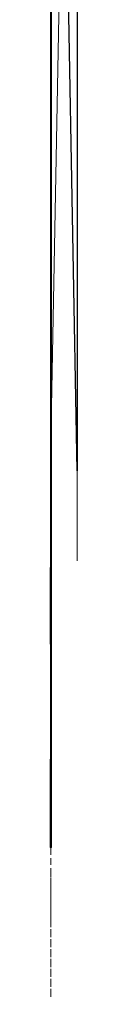
# Model space of a CAD drawing. Units: millimetres. Extents: x 1488 to 2307, y 181 to 3236.
# Drawn here: x 1488 to 1495, y 181 to 417 of the extents above; entities that cross this region are included whole.
import ezdxf

# ---------------------------------------------------------------- set-up
doc = ezdxf.new("R2010")
doc.units = ezdxf.units.MM
doc.linetypes.add('CENTER', pattern=[50.8, 31.75, -6.35, 6.35, -6.35])
doc.linetypes.add('HIDDEN', pattern=[9.525, 6.35, -3.175])
for name, color, linetype, lineweight in [('adhésifs-apprêts-scellants', 5, 'Continuous', 20), ('Cont-04', 1, 'Continuous', 13), ('Hatch', 9, 'Continuous', 9), ('isolant', 2, 'Continuous', 15), ('Membrane', 7, 'Continuous', 40), ('panneau de support-protection', 4, 'CENTER', 18), ('Structural', 5, 'Continuous', 25), ('tôle', 3, 'Continuous', 18), ('Vegetation', 1, 'Continuous', 9), ('végétation', 1, 'CENTER', 9)]:
    doc.layers.add(name, color=color, linetype=linetype, lineweight=lineweight)

msp = doc.modelspace()

# ---------------------------------------------------------------- hatches: boundary and pattern name
at = {"layer": 'Hatch', "extrusion": (-1, -1.83697e-16, 1.83697e-16)}
h = msp.add_hatch(dxfattribs=at)
h.set_pattern_fill('STEEL', color=256, scale=2.54, style=0)
h.set_pattern_definition([(45, (-7003.951, 287.529), (-5.702463, 5.702463), []), (45, (-7003.951, 291.561), (-5.702463, 5.702463), [])])
h.paths.add_polyline_path([(-526.74, 492.47), (-529.91, 492.47), (-529.91, 336.89), (-377.51, 336.89), (-377.51, 340.07), (-526.74, 340.07)])

# ---------------------------------------------------------------- linework, layer by layer
at = {"layer": 'adhésifs-apprêts-scellants', "color": 3, "linetype": 'HIDDEN', "ltscale": 25, "extrusion": (-1, -1.83697e-16, 1.83697e-16)}
msp.add_line((1494.68, 649.8, 215.94), (1494.68, 309.52, 215.94), dxfattribs=at)
at = {"layer": 'Cont-04', "color": 1, "linetype": 'HIDDEN', "ltscale": 0.25, "extrusion": (-1, 1.83697e-16, 6.12323e-17), "elevation": -1488.36}
msp.add_lwpolyline([(-649.8, 241.76), (-201.34, 241.76)], dxfattribs=at)
at = {"layer": 'Cont-04', "color": 1, "linetype": 'HIDDEN', "ltscale": 0.25, "extrusion": (-1, 1.83697e-16, 6.12323e-17)}
msp.add_arc((-200.7, 224.02, -1488.36), 17.75, 224.6115, 92.0742, dxfattribs=at)
at = {"layer": 'Hatch', "extrusion": (-1, 1.83697e-16, 6.12323e-17)}
for p, q in [((1488.36, 416.52, 329.4), (1488.36, 413.79, 321.39)), ((1488.36, 413.79, 321.39), (1488.36, 409.08, 321.39)), ((1488.36, 413.06, 329.4), (1488.36, 408.35, 329.4)), ((1488.36, 406.35, 329.4), (1488.36, 409.08, 321.39)), ((1488.36, 404.54, 250.27), (1488.36, 404.54, 295.33)), ((1488.36, 401.64, 329.4), (1488.36, 398.91, 321.39)), ((1488.36, 398.91, 321.39), (1488.36, 394.21, 321.39)), ((1488.36, 398.19, 329.4), (1488.36, 393.48, 329.4)), ((1488.36, 391.48, 329.4), (1488.36, 394.21, 321.39)), ((1488.36, 386.77, 329.4), (1488.36, 384.04, 321.39)), ((1488.36, 385.69, 310.18), (1488.36, 385.69, 265.62)), ((1488.36, 384.04, 321.39), (1488.36, 379.33, 321.39)), ((1488.36, 383.31, 329.4), (1488.36, 378.61, 329.4)), ((1488.36, 376.6, 329.4), (1488.36, 379.33, 321.39)), ((1488.36, 371.9, 329.4), (1488.36, 369.17, 321.39)), ((1488.36, 369.17, 321.39), (1488.36, 364.46, 321.39)), ((1488.36, 368.44, 329.4), (1488.36, 363.73, 329.4)), ((1488.36, 365.84, 250.27), (1488.36, 365.84, 295.33)), ((1488.36, 361.73, 329.4), (1488.36, 364.46, 321.39)), ((1488.36, 357.02, 329.4), (1488.36, 354.29, 321.39)), ((1488.36, 354.29, 321.39), (1488.36, 349.59, 321.39)), ((1488.36, 353.57, 329.4), (1488.36, 348.86, 329.4)), ((1488.36, 346.86, 329.4), (1488.36, 349.59, 321.39)), ((1488.36, 346.99, 310.18), (1488.36, 346.99, 265.62)), ((1488.36, 342.15, 329.4), (1488.36, 339.42, 321.39)), ((1488.36, 339.42, 321.39), (1488.36, 334.71, 321.39)), ((1488.36, 338.69, 329.4), (1488.36, 333.99, 329.4)), ((1488.36, 331.98, 329.4), (1488.36, 334.71, 321.39)), ((1488.36, 327.28, 329.4), (1488.36, 324.55, 321.39)), ((1488.36, 327.15, 250.27), (1488.36, 327.15, 295.33)), ((1488.36, 324.55, 321.39), (1488.36, 319.84, 321.39)), ((1488.36, 323.82, 329.4), (1488.36, 322.8, 329.4)), ((1488.36, 317.11, 329.4), (1488.36, 319.84, 321.39))]:
    msp.add_line(p, q, dxfattribs=at)
at = {"layer": 'Hatch', "extrusion": (-1, -1.83697e-16, 1.83697e-16)}
for p, q in [((1494.68, 417.45, 368.28), (1494.68, 399.13, 368.28)), ((1494.68, 417.45, 372.86), (1494.68, 399.13, 372.86)), ((1494.68, 417.45, 377.44), (1494.68, 399.13, 377.44)), ((1494.68, 417.45, 382.02), (1494.68, 399.13, 382.02)), ((1494.68, 417.45, 404.93), (1494.68, 399.13, 404.93)), ((1494.68, 417.45, 409.51), (1494.68, 399.13, 409.51)), ((1494.68, 417.45, 414.09), (1494.68, 399.13, 414.09)), ((1494.68, 417.45, 418.67), (1494.68, 399.13, 418.67)), ((1494.68, 415.16, 384.31), (1494.68, 415.16, 402.64)), ((1494.68, 415.16, 349.95), (1494.68, 415.16, 365.99)), ((1494.68, 415.16, 420.96), (1494.68, 415.16, 422.95)), ((1494.68, 410.58, 384.31), (1494.68, 410.58, 402.64)), ((1494.68, 410.58, 347.66), (1494.68, 410.58, 365.99)), ((1494.68, 410.58, 420.96), (1494.68, 410.58, 422.95)), ((1494.68, 406, 384.31), (1494.68, 406, 402.64)), ((1494.68, 406, 347.66), (1494.68, 406, 365.99)), ((1494.68, 406, 420.96), (1494.68, 406, 422.95)), ((1494.68, 401.42, 384.31), (1494.68, 401.42, 402.64)), ((1494.68, 401.42, 347.66), (1494.68, 401.42, 365.99)), ((1494.68, 401.42, 420.96), (1494.68, 401.42, 422.95)), ((1494.68, 399.13, 395.77), (1494.68, 380.8, 395.77)), ((1494.68, 399.13, 359.12), (1494.68, 380.8, 359.12)), ((1494.68, 399.13, 363.7), (1494.68, 380.8, 363.7)), ((1494.68, 399.13, 349.95), (1494.68, 380.8, 349.95)), ((1494.68, 399.13, 354.53), (1494.68, 380.8, 354.53)), ((1494.68, 399.13, 386.6), (1494.68, 380.8, 386.6)), ((1494.68, 399.13, 391.19), (1494.68, 380.8, 391.19)), ((1494.68, 399.13, 400.35), (1494.68, 380.8, 400.35)), ((1494.68, 396.84, 365.99), (1494.68, 396.84, 384.31)), ((1494.68, 396.84, 402.64), (1494.68, 396.84, 420.96)), ((1494.68, 392.26, 365.99), (1494.68, 392.26, 384.31)), ((1494.68, 392.26, 402.64), (1494.68, 392.26, 420.96)), ((1494.68, 387.68, 365.99), (1494.68, 387.68, 384.31)), ((1494.68, 387.68, 402.64), (1494.68, 387.68, 420.96)), ((1494.68, 383.09, 365.99), (1494.68, 383.09, 384.31)), ((1494.68, 383.09, 402.64), (1494.68, 383.09, 420.96)), ((1494.68, 380.8, 368.28), (1494.68, 362.48, 368.28)), ((1494.68, 380.8, 372.86), (1494.68, 362.48, 372.86)), ((1494.68, 380.8, 377.44), (1494.68, 362.48, 377.44)), ((1494.68, 380.8, 382.02), (1494.68, 362.48, 382.02)), ((1494.68, 380.8, 418.67), (1494.68, 362.48, 418.67)), ((1494.68, 380.8, 404.93), (1494.68, 362.48, 404.93)), ((1494.68, 380.8, 409.51), (1494.68, 362.48, 409.51)), ((1494.68, 380.8, 414.09), (1494.68, 362.48, 414.09)), ((1494.68, 378.51, 384.31), (1494.68, 378.51, 402.64)), ((1494.68, 378.51, 347.66), (1494.68, 378.51, 365.99)), ((1494.68, 378.51, 420.96), (1494.68, 378.51, 422.95)), ((1494.68, 373.93, 384.31), (1494.68, 373.93, 402.64)), ((1494.68, 373.93, 347.66), (1494.68, 373.93, 365.99)), ((1494.68, 373.93, 420.96), (1494.68, 373.93, 422.95)), ((1494.68, 369.35, 384.31), (1494.68, 369.35, 402.64)), ((1494.68, 369.35, 347.66), (1494.68, 369.35, 365.99)), ((1494.68, 369.35, 420.96), (1494.68, 369.35, 422.95)), ((1494.68, 369.28, 345.37), (1494.68, 362.48, 345.37)), ((1494.68, 364.77, 384.31), (1494.68, 364.77, 402.64)), ((1494.68, 364.77, 347.66), (1494.68, 364.77, 365.99)), ((1494.68, 364.77, 420.96), (1494.68, 364.77, 422.95)), ((1494.68, 362.48, 395.77), (1494.68, 344.15, 395.77)), ((1494.68, 362.48, 359.12), (1494.68, 344.15, 359.12)), ((1494.68, 362.48, 363.7), (1494.68, 344.15, 363.7)), ((1494.68, 362.48, 349.95), (1494.68, 344.15, 349.95)), ((1494.68, 362.48, 354.53), (1494.68, 344.15, 354.53)), ((1494.68, 362.48, 386.6), (1494.68, 344.15, 386.6)), ((1494.68, 362.48, 391.19), (1494.68, 344.15, 391.19)), ((1494.68, 362.48, 400.35), (1494.68, 344.15, 400.35)), ((1494.68, 360.19, 365.99), (1494.68, 360.19, 384.31)), ((1494.68, 360.19, 402.64), (1494.68, 360.19, 420.96)), ((1494.68, 360.19, 342.69), (1494.68, 360.19, 347.66)), ((1494.68, 355.61, 365.99), (1494.68, 355.61, 384.31)), ((1494.68, 355.61, 402.64), (1494.68, 355.61, 420.96)), ((1494.68, 355.61, 342.69), (1494.68, 355.61, 347.66)), ((1494.68, 351.02, 365.99), (1494.68, 351.02, 384.31)), ((1494.68, 351.02, 402.64), (1494.68, 351.02, 420.96)), ((1494.68, 351.02, 342.69), (1494.68, 351.02, 347.66)), ((1494.68, 346.44, 365.99), (1494.68, 346.44, 384.31)), ((1494.68, 346.44, 402.64), (1494.68, 346.44, 420.96)), ((1494.68, 346.44, 342.69), (1494.68, 346.44, 347.66)), ((1494.68, 344.15, 418.67), (1494.68, 325.83, 418.67)), ((1494.68, 344.15, 404.93), (1494.68, 325.83, 404.93)), ((1494.68, 344.15, 409.51), (1494.68, 325.83, 409.51)), ((1494.68, 344.15, 414.09), (1494.68, 325.83, 414.09)), ((1494.68, 344.15, 368.28), (1494.68, 325.83, 368.28)), ((1494.68, 344.15, 372.86), (1494.68, 325.83, 372.86)), ((1494.68, 344.15, 377.44), (1494.68, 325.83, 377.44)), ((1494.68, 344.15, 382.02), (1494.68, 325.83, 382.02)), ((1494.68, 344.15, 345.37), (1494.68, 325.83, 345.37)), ((1494.68, 341.86, 384.31), (1494.68, 341.86, 402.64)), ((1494.68, 341.86, 347.66), (1494.68, 341.86, 365.99)), ((1494.68, 341.86, 420.96), (1494.68, 341.86, 422.95)), ((1494.68, 337.28, 384.31), (1494.68, 337.28, 402.64)), ((1494.68, 337.28, 347.66), (1494.68, 337.28, 365.99)), ((1494.68, 337.28, 420.96), (1494.68, 337.28, 422.95)), ((1494.68, 332.7, 384.31), (1494.68, 332.7, 402.64)), ((1494.68, 332.7, 347.66), (1494.68, 332.7, 365.99)), ((1494.68, 332.7, 420.96), (1494.68, 332.7, 422.95)), ((1494.68, 328.12, 384.31), (1494.68, 328.12, 402.64)), ((1494.68, 328.12, 347.66), (1494.68, 328.12, 365.99)), ((1494.68, 328.12, 420.96), (1494.68, 328.12, 422.95)), ((1494.68, 325.83, 395.77), (1494.68, 315.74, 395.77)), ((1494.68, 325.83, 359.12), (1494.68, 315.74, 359.12)), ((1494.68, 325.83, 349.95), (1494.68, 315.74, 349.95)), ((1494.68, 325.83, 354.53), (1494.68, 315.74, 354.53)), ((1494.68, 325.83, 363.7), (1494.68, 315.74, 363.7)), ((1494.68, 325.83, 386.6), (1494.68, 315.74, 386.6)), ((1494.68, 325.83, 391.19), (1494.68, 315.74, 391.19)), ((1494.68, 325.83, 400.35), (1494.68, 315.74, 400.35)), ((1494.68, 323.54, 365.99), (1494.68, 323.54, 384.31)), ((1494.68, 323.54, 402.64), (1494.68, 323.54, 420.96)), ((1494.68, 323.54, 342.69), (1494.68, 323.54, 347.66)), ((1494.68, 318.95, 365.99), (1494.68, 318.95, 384.31)), ((1494.68, 318.95, 402.64), (1494.68, 318.95, 420.96)), ((1494.68, 318.95, 342.69), (1494.68, 318.95, 347.66))]:
    msp.add_line(p, q, dxfattribs=at)
at = {"layer": 'isolant', "color": 2, "extrusion": (-1, 1.83697e-16, 6.12323e-17), "elevation": -1488.36}
msp.add_lwpolyline([(-649.8, 310.94), (-316.09, 310.94), (-316.09, 250.26), (-649.8, 250.26)], dxfattribs=at)
at = {"layer": 'Membrane', "extrusion": (-1, 1.83697e-16, 6.12323e-17), "elevation": -1488.36}
for points in [[(-649.95, 222.9), (-286.09, 222.9)], [(-649.8, 232.33), (-240.14, 232.33)]]:
    msp.add_lwpolyline(points, dxfattribs=at)
at = {"layer": 'Membrane', "extrusion": (-1, 1.83697e-16, 6.12323e-17)}
for centre, radius, start, end in [((-285.45, 205.16, -1488.36), 17.75, 224.6115, 92.0742), ((-240.47, 210.81, -1488.36), 21.52, 221.6217, 89.1222)]:
    msp.add_arc(centre, radius, start, end, dxfattribs=at)
at = {"layer": 'panneau de support-protection', "color": 4, "linetype": 'ByBlock', "extrusion": (-1, 1.83697e-16, 6.12323e-17)}
msp.add_line((1494.68, 649.8, 331.32), (1488.36, 316.09, 331.32), dxfattribs=at)
at = {"layer": 'panneau de support-protection', "color": 4, "linetype": 'ByBlock', "extrusion": (-1, -1.83697e-16, 1.83697e-16)}
for p, q in [((1494.68, 422.39, 343.27), (1494.68, 377.51, 343.24)), ((1494.68, 366.39, 338.56), (1494.68, 315.74, 338.56))]:
    msp.add_line(p, q, dxfattribs=at)
at = {"layer": 'panneau de support-protection', "color": 4, "linetype": 'ByBlock', "extrusion": (-1, 1.83697e-16, 6.12323e-17), "elevation": -1488.36}
for points in [[(-316.09, 319.61), (-649.8, 319.61)], [(-316.09, 331.32), (-316.09, 319.61)]]:
    msp.add_lwpolyline(points, dxfattribs=at)
at = {"layer": 'panneau de support-protection', "color": 4, "linetype": 'ByBlock', "extrusion": (-1, -1.83697e-16, 1.83697e-16), "elevation": -1494.68}
msp.add_lwpolyline([(-377.51, 343.24), (-374.23, 342.31), (-369.66, 339.49), (-366.39, 338.56)], dxfattribs=at)
at = {"layer": 'Structural', "linetype": 'Continuous', "extrusion": (-1, -1.83697e-16, 1.83697e-16)}
for p, q in [((1494.68, 309.32, 213.58), (1488.36, 649.84, 213.58)), ((1494.68, 649.8, 90.78), (1494.68, 309.32, 90.78)), ((1494.68, 309.32, 90.78), (1494.68, 309.32, 213.58))]:
    msp.add_line(p, q, dxfattribs=at)
at = {"layer": 'tôle', "extrusion": (-1, -1.83697e-16, 1.83697e-16), "elevation": -1494.68}
msp.add_lwpolyline([(-529.91, 336.89), (-377.51, 336.89), (-377.51, 340.07), (-526.74, 340.07)], dxfattribs=at)
at = {"layer": 'Vegetation', "color": 3, "extrusion": (-1, -1.83697e-16, 1.83697e-16)}
for p, q in [((1494.68, 409.22, 347.37), (1494.68, 374.29, 347.37)), ((1494.68, 363.17, 342.69), (1494.68, 315.74, 342.69))]:
    msp.add_line(p, q, dxfattribs=at)
at = {"layer": 'Vegetation', "color": 3, "extrusion": (-1, -1.83697e-16, 1.83697e-16), "elevation": -1494.68}
for points in [[(-511.93, 422.95), (-315.74, 422.95)], [(-420.34, 352.05), (-417.07, 351.12), (-412.5, 348.3), (-409.22, 347.37)], [(-374.29, 347.37), (-371.02, 346.44), (-366.45, 343.62), (-363.17, 342.69)], [(-315.74, 422.95), (-315.74, 342.69)]]:
    msp.add_lwpolyline(points, dxfattribs=at)
at = {"layer": 'végétation', "color": 1, "extrusion": (-1, -1.83697e-16, 1.83697e-16)}
for p, q in [((1494.68, 416.68, 496.51), (1494.68, 420.25, 494.59)), ((1494.68, 419.92, 494.59), (1494.68, 416.43, 496.51)), ((1494.68, 416.32, 472.7), (1494.68, 418.4, 471.51)), ((1494.68, 414.39, 497.62), (1494.68, 416.68, 496.51)), ((1494.68, 416.43, 496.51), (1494.68, 414.19, 497.62)), ((1494.68, 414.24, 473.59), (1494.68, 416.32, 472.7)), ((1494.68, 413.08, 476.96), (1494.68, 415.92, 472.95)), ((1494.68, 412.08, 498.66), (1494.68, 414.39, 497.62)), ((1494.68, 410.97, 471.81), (1494.68, 414.24, 473.59)), ((1494.68, 414.19, 497.62), (1494.68, 411.93, 498.66)), ((1494.68, 413.33, 473.41), (1494.68, 411.9, 475.55)), ((1494.68, 410.94, 479.73), (1494.68, 413.08, 476.96)), ((1494.68, 409.64, 499.61), (1494.68, 412.08, 498.66)), ((1494.68, 411.9, 475.55), (1494.68, 409.61, 478.63)), ((1494.68, 409.78, 470.02), (1494.68, 410.97, 471.81)), ((1494.68, 409.14, 481.86), (1494.68, 410.94, 479.73)), ((1494.68, 410.19, 499.16), (1494.68, 405.45, 497.47)), ((1494.68, 408, 467.35), (1494.68, 409.78, 470.02)), ((1494.68, 409.74, 499.61), (1494.68, 404.98, 501.3)), ((1494.68, 409.61, 478.63), (1494.68, 407.84, 480.8)), ((1494.68, 407.29, 483.89), (1494.68, 409.14, 481.86)), ((1494.68, 407.11, 468.54), (1494.68, 408, 467.35)), ((1494.68, 407.92, 480.71), (1494.68, 406.02, 482.88)), ((1494.68, 404.98, 501.3), (1494.68, 407.37, 500.5)), ((1494.68, 404.99, 486.21), (1494.68, 407.29, 483.89)), ((1494.68, 405.62, 469.73), (1494.68, 407.11, 468.54)), ((1494.68, 406.87, 481.86), (1494.68, 404.09, 484.68)), ((1494.68, 406.02, 482.88), (1494.68, 404.33, 484.68)), ((1494.68, 404.14, 469.13), (1494.68, 405.62, 469.73)), ((1494.68, 405.58, 497.47), (1494.68, 403.31, 496.51)), ((1494.68, 403.11, 496.51), (1494.68, 405.45, 497.47)), ((1494.68, 402.62, 488.4), (1494.68, 404.99, 486.21)), ((1494.68, 404.33, 484.68), (1494.68, 402, 486.96)), ((1494.68, 402.35, 466.75), (1494.68, 404.14, 469.13)), ((1494.68, 404.09, 484.68), (1494.68, 401.61, 486.96)), ((1494.68, 403.31, 496.51), (1494.68, 401.07, 495.47)), ((1494.68, 400.8, 495.47), (1494.68, 403.11, 496.51)), ((1494.68, 400.49, 490.09), (1494.68, 402.62, 488.4)), ((1494.68, 400.27, 465.57), (1494.68, 402.35, 466.75)), ((1494.68, 402, 486.96), (1494.68, 399.47, 489.26)), ((1494.68, 401.61, 486.96), (1494.68, 398.9, 489.26)), ((1494.68, 401.07, 495.47), (1494.68, 398.86, 494.36)), ((1494.68, 398.51, 494.36), (1494.68, 400.8, 495.47)), ((1494.68, 398.32, 491.69), (1494.68, 400.49, 490.09)), ((1494.68, 399.68, 467.94), (1494.68, 400.27, 465.57)), ((1494.68, 397.6, 468.54), (1494.68, 399.68, 467.94)), ((1494.68, 399.47, 489.26), (1494.68, 397.55, 490.9)), ((1494.68, 398.9, 489.26), (1494.68, 396.83, 490.9)), ((1494.68, 398.86, 494.36), (1494.68, 395.4, 492.44)), ((1494.68, 394.96, 492.44), (1494.68, 398.51, 494.36)), ((1494.68, 396.11, 493.18), (1494.68, 398.32, 491.69)), ((1494.68, 395.81, 467.94), (1494.68, 397.6, 468.54)), ((1494.68, 397.55, 490.9), (1494.68, 395.58, 492.44)), ((1494.68, 396.83, 490.9), (1494.68, 394.72, 492.44)), ((1494.68, 394.17, 494.36), (1494.68, 396.11, 493.18)), ((1494.68, 394.63, 468.54), (1494.68, 395.81, 467.94)), ((1494.68, 395.58, 492.44), (1494.68, 392.9, 494.36)), ((1494.68, 395.4, 492.44), (1494.68, 392.89, 490.9)), ((1494.68, 392.39, 490.9), (1494.68, 394.96, 492.44)), ((1494.68, 394.72, 492.44), (1494.68, 391.83, 494.36)), ((1494.68, 393.14, 469.43), (1494.68, 394.63, 468.54)), ((1494.68, 392.2, 495.47), (1494.68, 394.17, 494.36)), ((1494.68, 390.47, 468.54), (1494.68, 393.14, 469.43)), ((1494.68, 392.9, 494.36), (1494.68, 391.18, 495.47)), ((1494.68, 392.89, 490.9), (1494.68, 390.43, 489.26)), ((1494.68, 390.87, 495.47), (1494.68, 392.73, 494.47)), ((1494.68, 389.86, 489.26), (1494.68, 392.39, 490.9)), ((1494.68, 390.21, 496.51), (1494.68, 392.2, 495.47)), ((1494.68, 391.83, 494.36), (1494.68, 389.99, 495.47)), ((1494.68, 391.18, 495.47), (1494.68, 389.44, 496.51)), ((1494.68, 388.79, 496.51), (1494.68, 390.87, 495.47)), ((1494.68, 387.49, 468.83), (1494.68, 390.47, 468.54)), ((1494.68, 390.43, 489.26), (1494.68, 387.28, 486.96)), ((1494.68, 388.19, 497.47), (1494.68, 390.21, 496.51)), ((1494.68, 389.99, 495.47), (1494.68, 388.13, 496.51)), ((1494.68, 387.65, 487.69), (1494.68, 389.86, 489.26)), ((1494.68, 389.44, 496.51), (1494.68, 387.68, 497.47)), ((1494.68, 386.68, 497.47), (1494.68, 388.79, 496.51)), ((1494.68, 388.77, 499.16), (1494.68, 387.8, 498.82)), ((1494.68, 386.7, 498.35), (1494.68, 388.36, 499.16)), ((1494.68, 388.36, 499.16), (1494.68, 387.04, 498.35)), ((1494.68, 386.16, 498.35), (1494.68, 388.19, 497.47)), ((1494.68, 388.13, 496.51), (1494.68, 385.94, 497.61)), ((1494.68, 387.68, 497.47), (1494.68, 385.9, 498.35)), ((1494.68, 384.77, 485.45), (1494.68, 387.65, 487.69)), ((1494.68, 384.52, 470.02), (1494.68, 387.49, 468.83)), ((1494.68, 387.41, 498.69), (1494.68, 384.03, 497.47)), ((1494.68, 387.28, 486.96), (1494.68, 384.43, 484.68)), ((1494.68, 387.04, 498.35), (1494.68, 384.44, 496.51)), ((1494.68, 383.44, 496.51), (1494.68, 386.7, 498.35)), ((1494.68, 384.55, 498.35), (1494.68, 386.68, 497.47)), ((1494.68, 384.1, 499.16), (1494.68, 386.16, 498.35)), ((1494.68, 385.9, 498.35), (1494.68, 384.1, 499.16)), ((1494.68, 385.66, 497.73), (1494.68, 382.4, 499.16)), ((1494.68, 381.76, 482.88), (1494.68, 384.77, 485.45)), ((1494.68, 382.4, 499.16), (1494.68, 384.55, 498.35)), ((1494.68, 383.04, 469.13), (1494.68, 384.52, 470.02)), ((1494.68, 384.44, 496.51), (1494.68, 381.91, 494.36)), ((1494.68, 384.43, 484.68), (1494.68, 381.24, 481.86)), ((1494.68, 384.17, 497.47), (1494.68, 381.9, 496.51)), ((1494.68, 381.69, 496.51), (1494.68, 384.03, 497.47)), ((1494.68, 380.24, 494.36), (1494.68, 383.44, 496.51)), ((1494.68, 381.55, 468.24), (1494.68, 383.04, 469.13)), ((1494.68, 381.91, 494.36), (1494.68, 379.92, 492.44)), ((1494.68, 381.9, 496.51), (1494.68, 379.65, 495.47)), ((1494.68, 379.53, 480.8), (1494.68, 381.76, 482.88)), ((1494.68, 379.38, 495.47), (1494.68, 381.69, 496.51)), ((1494.68, 379.77, 469.73), (1494.68, 381.55, 468.24)), ((1494.68, 381.24, 481.86), (1494.68, 379.04, 479.73)), ((1494.68, 379.63, 498.35), (1494.68, 380.94, 499.16)), ((1494.68, 380.94, 499.16), (1494.68, 380.01, 498.35)), ((1494.68, 378.66, 493.18), (1494.68, 380.24, 494.36)), ((1494.68, 380.01, 498.35), (1494.68, 378.19, 496.51)), ((1494.68, 379.92, 492.44), (1494.68, 377.73, 490.09)), ((1494.68, 378.88, 469.43), (1494.68, 379.77, 469.73)), ((1494.68, 379.65, 495.47), (1494.68, 377.44, 494.36)), ((1494.68, 377.04, 496.51), (1494.68, 379.63, 498.35)), ((1494.68, 377.37, 478.63), (1494.68, 379.53, 480.8)), ((1494.68, 377.09, 494.36), (1494.68, 379.38, 495.47)), ((1494.68, 379.04, 479.73), (1494.68, 376.41, 476.96)), ((1494.68, 376.2, 470.02), (1494.68, 378.88, 469.43)), ((1494.68, 376, 490.9), (1494.68, 378.66, 493.18)), ((1494.68, 378.19, 496.51), (1494.68, 376.41, 494.36)), ((1494.68, 377.73, 490.09), (1494.68, 374.45, 486.21)), ((1494.68, 377.44, 494.36), (1494.68, 375.74, 493.44)), ((1494.68, 374.56, 475.55), (1494.68, 377.37, 478.63)), ((1494.68, 375.99, 493.78), (1494.68, 377.09, 494.36)), ((1494.68, 374.51, 494.36), (1494.68, 377.04, 496.51)), ((1494.68, 376.41, 494.36), (1494.68, 374.51, 491.69)), ((1494.68, 376.41, 476.96), (1494.68, 373.56, 473.64)), ((1494.68, 374.42, 470.91), (1494.68, 376.2, 470.02)), ((1494.68, 373.41, 488.4), (1494.68, 376, 490.9)), ((1494.68, 372.96, 473.64), (1494.68, 374.56, 475.55)), ((1494.68, 373.26, 493.18), (1494.68, 374.51, 494.36)), ((1494.68, 374.51, 491.69), (1494.68, 372.99, 489.26)), ((1494.68, 374.45, 486.21), (1494.68, 372.66, 483.89)), ((1494.68, 373.53, 468.54), (1494.68, 374.42, 470.91)), ((1494.68, 374.12, 466.46), (1494.68, 373.53, 468.54)), ((1494.68, 371.45, 466.16), (1494.68, 374.12, 466.46)), ((1494.68, 373.56, 473.64), (1494.68, 370.71, 469.94)), ((1494.68, 371.56, 486.21), (1494.68, 373.41, 488.4)), ((1494.68, 371.2, 490.9), (1494.68, 373.26, 493.18)), ((1494.68, 372.99, 489.26), (1494.68, 370.68, 485.45)), ((1494.68, 370.11, 469.94), (1494.68, 372.96, 473.64)), ((1494.68, 372.66, 483.89), (1494.68, 370.51, 480.8)), ((1494.68, 369.76, 483.89), (1494.68, 371.56, 486.21)), ((1494.68, 368.45, 489.26), (1494.68, 371.47, 491.21)), ((1494.68, 369.37, 467.65), (1494.68, 371.45, 466.16)), ((1494.68, 369.2, 488.4), (1494.68, 371.2, 490.9)), ((1494.68, 370.88, 490.51), (1494.68, 367.8, 488.4)), ((1494.68, 370.71, 469.94), (1494.68, 369.24, 467.84)), ((1494.68, 370.68, 485.45), (1494.68, 369.9, 484.07)), ((1494.68, 370.51, 480.8), (1494.68, 368.46, 477.51)), ((1494.68, 368.87, 468.17), (1494.68, 370.11, 469.94)), ((1494.68, 367.61, 480.8), (1494.68, 369.76, 483.89)), ((1494.68, 367.58, 468.24), (1494.68, 369.37, 467.65)), ((1494.68, 367.38, 485.45), (1494.68, 369.2, 488.4)), ((1494.68, 368.46, 477.51), (1494.68, 366.32, 473.64)), ((1494.68, 366.23, 487.69), (1494.68, 368.45, 489.26)), ((1494.68, 367.8, 488.4), (1494.68, 364.9, 486.21)), ((1494.68, 365.56, 477.51), (1494.68, 367.61, 480.8)), ((1494.68, 365.96, 482.88), (1494.68, 367.38, 485.45)), ((1494.68, 364.9, 470.06), (1494.68, 367.37, 468.38)), ((1494.68, 365.28, 498.35), (1494.68, 366.94, 499.16)), ((1494.68, 366.94, 499.16), (1494.68, 365.62, 498.35)), ((1494.68, 366.32, 473.64), (1494.68, 364.5, 469.94)), ((1494.68, 363.35, 485.45), (1494.68, 366.23, 487.69)), ((1494.68, 364.39, 479.73), (1494.68, 365.96, 482.88)), ((1494.68, 365.62, 498.35), (1494.68, 363.02, 496.51)), ((1494.68, 363.42, 473.64), (1494.68, 365.56, 477.51)), ((1494.68, 362.02, 496.51), (1494.68, 365.28, 498.35)), ((1494.68, 364.9, 486.21), (1494.68, 362.08, 483.89)), ((1494.68, 363.87, 467.44), (1494.68, 364.9, 470.06)), ((1494.68, 362.92, 463.97), (1494.68, 364.71, 465.19)), ((1494.68, 364.71, 465.19), (1494.68, 363.87, 467.44)), ((1494.68, 364.5, 469.94), (1494.68, 362.78, 465.96)), ((1494.68, 363.15, 476.96), (1494.68, 364.39, 479.73)), ((1494.68, 361.6, 469.94), (1494.68, 363.42, 473.64)), ((1494.68, 360.34, 482.88), (1494.68, 363.35, 485.45)), ((1494.68, 361.81, 473.64), (1494.68, 363.15, 476.96)), ((1494.68, 363.02, 496.51), (1494.68, 360.49, 494.36)), ((1494.68, 361.73, 460.7), (1494.68, 362.99, 460.82)), ((1494.68, 362.99, 460.82), (1494.68, 361.77, 462.61)), ((1494.68, 361.77, 462.61), (1494.68, 362.92, 463.97)), ((1494.68, 362.78, 465.96), (1494.68, 360.52, 460.14)), ((1494.68, 362.08, 483.89), (1494.68, 359.82, 481.86)), ((1494.68, 358.82, 494.36), (1494.68, 362.02, 496.51)), ((1494.68, 360.46, 469.94), (1494.68, 361.81, 473.64)), ((1494.68, 360.02, 458.65), (1494.68, 361.73, 460.7)), ((1494.68, 361.69, 463.19), (1494.68, 360.69, 459.67)), ((1494.68, 359.84, 465.96), (1494.68, 361.6, 469.94)), ((1494.68, 360.52, 460.14), (1494.68, 360.07, 458.81)), ((1494.68, 360.49, 494.36), (1494.68, 358.51, 492.44)), ((1494.68, 359.15, 465.96), (1494.68, 360.46, 469.94)), ((1494.68, 358.11, 480.8), (1494.68, 360.34, 482.88)), ((1494.68, 358.5, 456.82), (1494.68, 360.13, 457.39)), ((1494.68, 360.13, 457.39), (1494.68, 360.02, 458.65)), ((1494.68, 358.66, 462.95), (1494.68, 359.84, 465.96)), ((1494.68, 359.82, 481.86), (1494.68, 357.62, 479.73)), ((1494.68, 358.21, 498.35), (1494.68, 359.52, 499.16)), ((1494.68, 359.52, 499.16), (1494.68, 358.59, 498.35)), ((1494.68, 358.28, 462.95), (1494.68, 359.15, 465.96)), ((1494.68, 357.25, 493.18), (1494.68, 358.82, 494.36)), ((1494.68, 357.71, 460.14), (1494.68, 358.66, 462.95)), ((1494.68, 358.59, 498.35), (1494.68, 356.77, 496.51)), ((1494.68, 358.51, 492.44), (1494.68, 356.31, 490.09)), ((1494.68, 358.27, 454.69), (1494.68, 358.5, 456.82)), ((1494.68, 357.32, 458.9), (1494.68, 358.28, 462.95)), ((1494.68, 357.92, 453.82), (1494.68, 358.27, 454.69)), ((1494.68, 355.63, 496.51), (1494.68, 358.21, 498.35)), ((1494.68, 355.95, 478.63), (1494.68, 358.11, 480.8)), ((1494.68, 355.34, 454.43), (1494.68, 357.92, 453.82)), ((1494.68, 356.19, 455), (1494.68, 357.71, 460.14)), ((1494.68, 357.62, 479.73), (1494.68, 354.99, 476.96)), ((1494.68, 354.58, 490.9), (1494.68, 357.25, 493.18)), ((1494.68, 356.77, 496.51), (1494.68, 354.99, 494.36)), ((1494.68, 356.31, 490.09), (1494.68, 353.65, 486.96)), ((1494.68, 353.63, 476.1), (1494.68, 355.95, 478.63)), ((1494.68, 353.09, 494.36), (1494.68, 355.63, 496.51)), ((1494.68, 354.19, 453.06), (1494.68, 355.34, 454.43)), ((1494.68, 354.99, 494.36), (1494.68, 353.11, 491.72)), ((1494.68, 354.99, 476.96), (1494.68, 353.74, 475.55)), ((1494.68, 353.47, 489.86), (1494.68, 354.58, 490.9)), ((1494.68, 353.62, 450.06), (1494.68, 354.34, 451.39)), ((1494.68, 354.34, 451.39), (1494.68, 354.19, 453.06)), ((1494.68, 353.66, 462.95), (1494.68, 353.28, 450.02)), ((1494.68, 353.63, 469.06), (1494.68, 353.66, 462.95)), ((1494.68, 353.06, 493.18), (1494.68, 353.63, 488.4)), ((1494.68, 353.63, 488.4), (1494.68, 353.63, 469.06)), ((1494.68, 350.69, 449.79), (1494.68, 353.62, 450.06)), ((1494.68, 352.87, 494.15), (1494.68, 353.09, 494.36)), ((1494.68, 352.6, 495.47), (1494.68, 353.06, 493.18)), ((1494.68, 351.92, 498.35), (1494.68, 352.6, 495.47)), ((1494.68, 351.69, 499.16), (1494.68, 351.92, 498.35)), ((1494.68, 351.49, 498.35), (1494.68, 351.69, 499.16)), ((1494.68, 350.88, 495.47), (1494.68, 351.49, 498.35)), ((1494.68, 350.48, 493.18), (1494.68, 350.88, 495.47)), ((1494.68, 349.63, 452.23), (1494.68, 350.69, 449.79)), ((1494.68, 349.9, 488.4), (1494.68, 350.48, 493.18)), ((1494.68, 348.44, 489.26), (1494.68, 350.26, 491.44)), ((1494.68, 350.21, 451.26), (1494.68, 349.88, 462.95)), ((1494.68, 349.9, 486.54), (1494.68, 348.48, 484.07)), ((1494.68, 347.62, 468.44), (1494.68, 349.9, 471.56)), ((1494.68, 349.9, 470.76), (1494.68, 348.23, 468.44)), ((1494.68, 347.62, 482.88), (1494.68, 349.9, 485.92)), ((1494.68, 349.9, 482.01), (1494.68, 348.4, 479.73)), ((1494.68, 349.9, 469.06), (1494.68, 349.9, 488.4)), ((1494.68, 349.88, 462.95), (1494.68, 349.9, 469.06)), ((1494.68, 347.88, 452.92), (1494.68, 349.63, 452.23)), ((1494.68, 347.78, 488.4), (1494.68, 348.44, 489.26)), ((1494.68, 348.4, 479.73), (1494.68, 346.72, 476.96)), ((1494.68, 348.23, 468.44), (1494.68, 346.56, 465.96)), ((1494.68, 346.66, 454.71), (1494.68, 347.88, 452.92)), ((1494.68, 345.96, 485.45), (1494.68, 347.78, 488.4)), ((1494.68, 345.96, 465.96), (1494.68, 347.62, 468.44)), ((1494.68, 345.5, 479.73), (1494.68, 347.62, 482.88)), ((1494.68, 345.81, 457.75), (1494.68, 346.93, 455)), ((1494.68, 346.72, 476.96), (1494.68, 344.9, 473.64)), ((1494.68, 344.72, 455.16), (1494.68, 346.66, 454.71)), ((1494.68, 346.56, 465.96), (1494.68, 344.71, 462.95)), ((1494.68, 344.23, 460.14), (1494.68, 346.24, 455)), ((1494.68, 344.54, 482.88), (1494.68, 345.96, 485.45)), ((1494.68, 344.1, 462.95), (1494.68, 345.96, 465.96)), ((1494.68, 344.76, 460.14), (1494.68, 345.81, 457.75)), ((1494.68, 343.82, 476.96), (1494.68, 345.5, 479.73)), ((1494.68, 344.9, 473.64), (1494.68, 343.08, 469.94)), ((1494.68, 343.42, 462.95), (1494.68, 344.76, 460.14)), ((1494.68, 344.71, 462.95), (1494.68, 344.01, 461.75)), ((1494.68, 342.98, 479.73), (1494.68, 344.54, 482.88)), ((1494.68, 344.28, 455), (1494.68, 342.08, 460.14)), ((1494.68, 342.97, 462.95), (1494.68, 344.23, 460.14)), ((1494.68, 343.73, 462.31), (1494.68, 344.1, 462.95)), ((1494.68, 342, 473.64), (1494.68, 343.82, 476.96)), ((1494.68, 343.71, 449.81), (1494.68, 343.38, 450.9)), ((1494.68, 342.49, 449.12), (1494.68, 343.71, 449.81)), ((1494.68, 342.49, 453.87), (1494.68, 343.68, 454.77)), ((1494.68, 341.8, 465.96), (1494.68, 343.42, 462.95)), ((1494.68, 343.38, 450.9), (1494.68, 342.49, 453.87)), ((1494.68, 343.08, 469.94), (1494.68, 341.55, 466.4)), ((1494.68, 341.74, 476.96), (1494.68, 342.98, 479.73)), ((1494.68, 341.46, 465.96), (1494.68, 342.97, 462.95)), ((1494.68, 342.55, 459.09), (1494.68, 340.51, 455)), ((1494.68, 340.41, 447.93), (1494.68, 342.49, 449.12)), ((1494.68, 339.97, 455), (1494.68, 342.29, 459.68)), ((1494.68, 342.08, 460.14), (1494.68, 340.01, 464.43)), ((1494.68, 340.18, 469.94), (1494.68, 342, 473.64)), ((1494.68, 340.34, 468.44), (1494.68, 341.8, 465.96)), ((1494.68, 340.39, 473.64), (1494.68, 341.74, 476.96)), ((1494.68, 339.21, 469.94), (1494.68, 341.46, 465.96)), ((1494.68, 340.51, 455), (1494.68, 339.34, 452.38)), ((1494.68, 340.42, 463.59), (1494.68, 339.11, 460.14)), ((1494.68, 338.33, 447.04), (1494.68, 340.41, 447.93)), ((1494.68, 339.17, 470.31), (1494.68, 340.39, 473.64)), ((1494.68, 338.32, 471.62), (1494.68, 340.34, 468.44)), ((1494.68, 340.27, 463.19), (1494.68, 338.73, 457.75)), ((1494.68, 339.78, 469.06), (1494.68, 340.18, 469.94)), ((1494.68, 340.01, 464.43), (1494.68, 337.87, 468.44)), ((1494.68, 338.83, 452.38), (1494.68, 339.97, 455)), ((1494.68, 339.34, 452.38), (1494.68, 338.22, 449.64)), ((1494.68, 336.88, 473.64), (1494.68, 339.21, 469.94)), ((1494.68, 339.11, 460.14), (1494.68, 337.34, 455)), ((1494.68, 337.73, 449.64), (1494.68, 338.83, 452.38)), ((1494.68, 337.24, 462.95), (1494.68, 338.78, 466.79)), ((1494.68, 338.73, 457.75), (1494.68, 337.42, 452.38)), ((1494.68, 335.06, 448.82), (1494.68, 338.33, 447.04)), ((1494.68, 334.55, 476.96), (1494.68, 338.32, 471.62)), ((1494.68, 337.27, 464.43), (1494.68, 338.29, 467.69)), ((1494.68, 338.22, 449.64), (1494.68, 337.48, 447.69)), ((1494.68, 337.87, 468.44), (1494.68, 335.98, 471.62)), ((1494.68, 337.18, 448.12), (1494.68, 337.73, 449.64)), ((1494.68, 337.42, 452.38), (1494.68, 336.55, 448.4)), ((1494.68, 337.34, 455), (1494.68, 335.99, 450.42)), ((1494.68, 336.55, 461.73), (1494.68, 337.27, 464.43)), ((1494.68, 336.29, 460.14), (1494.68, 337.24, 462.95)), ((1494.68, 335.9, 458.9), (1494.68, 336.55, 461.73)), ((1494.68, 334.77, 455), (1494.68, 336.29, 460.14)), ((1494.68, 335.99, 450.42), (1494.68, 335.62, 449.06)), ((1494.68, 335.98, 471.62), (1494.68, 333.37, 475.55)), ((1494.68, 333.87, 450.6), (1494.68, 335.06, 448.82)), ((1494.68, 333.87, 451.41), (1494.68, 334.77, 455)), ((1494.68, 332.4, 479.73), (1494.68, 334.55, 476.96)), ((1494.68, 332.09, 453.28), (1494.68, 333.87, 450.6)), ((1494.68, 333.37, 475.55), (1494.68, 331.07, 478.63)), ((1494.68, 330.61, 481.86), (1494.68, 332.4, 479.73)), ((1494.68, 332.24, 462.95), (1494.68, 331.96, 453.34)), ((1494.68, 332.22, 468.44), (1494.68, 332.24, 462.95)), ((1494.68, 332.21, 477.14), (1494.68, 332.22, 468.44)), ((1494.68, 331.64, 493.18), (1494.68, 332.21, 488.4)), ((1494.68, 332.21, 488.4), (1494.68, 332.21, 479.79)), ((1494.68, 331.2, 452.09), (1494.68, 332.09, 453.28)), ((1494.68, 331.18, 495.47), (1494.68, 331.64, 493.18)), ((1494.68, 329.71, 450.9), (1494.68, 331.2, 452.09)), ((1494.68, 330.5, 498.35), (1494.68, 331.18, 495.47)), ((1494.68, 331.07, 478.63), (1494.68, 329.31, 480.8)), ((1494.68, 328.76, 483.89), (1494.68, 330.61, 481.86)), ((1494.68, 330.28, 499.16), (1494.68, 330.5, 498.35)), ((1494.68, 330.07, 498.35), (1494.68, 330.28, 499.16)), ((1494.68, 329.46, 495.47), (1494.68, 330.07, 498.35)), ((1494.68, 328.22, 451.5), (1494.68, 329.71, 450.9)), ((1494.68, 329.06, 493.18), (1494.68, 329.46, 495.47)), ((1494.68, 329.38, 480.71), (1494.68, 327.49, 482.88)), ((1494.68, 328.48, 488.4), (1494.68, 329.06, 493.18)), ((1494.68, 328.79, 451.43), (1494.68, 328.46, 462.95)), ((1494.68, 326.46, 486.21), (1494.68, 328.76, 483.89)), ((1494.68, 328.48, 483.89), (1494.68, 328.48, 488.4)), ((1494.68, 328.48, 469.06), (1494.68, 328.48, 481.7)), ((1494.68, 328.46, 462.95), (1494.68, 328.48, 469.06)), ((1494.68, 328.34, 481.86), (1494.68, 325.56, 484.68)), ((1494.68, 326.44, 453.87), (1494.68, 328.22, 451.5)), ((1494.68, 327.49, 482.88), (1494.68, 325.8, 484.68)), ((1494.68, 324.08, 488.4), (1494.68, 326.46, 486.21)), ((1494.68, 324.36, 455.06), (1494.68, 326.44, 453.87)), ((1494.68, 325.8, 484.68), (1494.68, 323.47, 486.96)), ((1494.68, 325.56, 484.68), (1494.68, 323.08, 486.96)), ((1494.68, 324.4, 457.75), (1494.68, 325.51, 455)), ((1494.68, 322.81, 460.14), (1494.68, 324.82, 455)), ((1494.68, 323.35, 460.14), (1494.68, 324.4, 457.75)), ((1494.68, 323.77, 452.68), (1494.68, 324.36, 455.06)), ((1494.68, 321.96, 490.09), (1494.68, 324.08, 488.4)), ((1494.68, 321.69, 452.09), (1494.68, 323.77, 452.68)), ((1494.68, 323.59, 453.02), (1494.68, 322.86, 455)), ((1494.68, 323.47, 486.96), (1494.68, 320.93, 489.26)), ((1494.68, 322, 462.95), (1494.68, 323.35, 460.14)), ((1494.68, 323.08, 486.96), (1494.68, 320.37, 489.26)), ((1494.68, 322.86, 455), (1494.68, 320.66, 460.14)), ((1494.68, 321.55, 462.95), (1494.68, 322.81, 460.14)), ((1494.68, 320.38, 465.96), (1494.68, 322, 462.95)), ((1494.68, 319.79, 491.69), (1494.68, 321.96, 490.09)), ((1494.68, 319.9, 452.68), (1494.68, 321.69, 452.09)), ((1494.68, 320.04, 465.96), (1494.68, 321.55, 462.95)), ((1494.68, 320.93, 489.26), (1494.68, 319.01, 490.9)), ((1494.68, 320.66, 460.14), (1494.68, 318.59, 464.43)), ((1494.68, 318.92, 468.44), (1494.68, 320.38, 465.96)), ((1494.68, 320.37, 489.26), (1494.68, 318.3, 490.9)), ((1494.68, 317.79, 469.94), (1494.68, 320.04, 465.96)), ((1494.68, 318.71, 452.09), (1494.68, 319.9, 452.68)), ((1494.68, 317.58, 493.18), (1494.68, 319.79, 491.69)), ((1494.68, 319.01, 490.9), (1494.68, 317.05, 492.44)), ((1494.68, 316.9, 471.62), (1494.68, 318.92, 468.44)), ((1494.68, 317.23, 451.2), (1494.68, 318.71, 452.09)), ((1494.68, 318.59, 464.43), (1494.68, 316.46, 468.44)), ((1494.68, 318.3, 490.9), (1494.68, 316.18, 492.44)), ((1494.68, 315.46, 473.64), (1494.68, 317.79, 469.94)), ((1494.68, 315.64, 494.36), (1494.68, 317.58, 493.18)), ((1494.68, 315.78, 451.68), (1494.68, 317.23, 451.2)), ((1494.68, 317.05, 492.44), (1494.68, 314.36, 494.36)), ((1494.68, 313.13, 476.96), (1494.68, 316.9, 471.62)), ((1494.68, 316.46, 468.44), (1494.68, 314.56, 471.62)), ((1494.68, 316.18, 492.44), (1494.68, 313.3, 494.36)), ((1494.68, 313.67, 495.47), (1494.68, 315.64, 494.36)), ((1494.68, 314.56, 471.62), (1494.68, 311.95, 475.55)), ((1494.68, 314.36, 494.36), (1494.68, 312.65, 495.47)), ((1494.68, 312.34, 495.47), (1494.68, 314.2, 494.47)), ((1494.68, 311.67, 496.51), (1494.68, 313.67, 495.47)), ((1494.68, 313.3, 494.36), (1494.68, 311.46, 495.47)), ((1494.68, 310.98, 479.73), (1494.68, 313.13, 476.96)), ((1494.68, 312.65, 495.47), (1494.68, 310.91, 496.51)), ((1494.68, 310.25, 496.51), (1494.68, 312.34, 495.47)), ((1494.68, 311.95, 475.55), (1494.68, 309.65, 478.63)), ((1494.68, 309.66, 497.47), (1494.68, 311.67, 496.51)), ((1494.68, 311.46, 495.47), (1494.68, 309.59, 496.51)), ((1494.68, 309.19, 481.86), (1494.68, 310.98, 479.73)), ((1494.68, 310.91, 496.51), (1494.68, 309.15, 497.47)), ((1494.68, 308.14, 497.47), (1494.68, 310.25, 496.51)), ((1494.68, 307.62, 498.35), (1494.68, 309.66, 497.47)), ((1494.68, 309.65, 478.63), (1494.68, 307.89, 480.8)), ((1494.68, 309.59, 496.51), (1494.68, 307.7, 497.47)), ((1494.68, 307.34, 483.89), (1494.68, 309.19, 481.86)), ((1494.68, 309.15, 497.47), (1494.68, 307.37, 498.35)), ((1494.68, 306.01, 498.35), (1494.68, 308.14, 497.47)), ((1494.68, 307.97, 480.71), (1494.68, 306.07, 482.88)), ((1494.68, 307.7, 497.47), (1494.68, 305.79, 498.35)), ((1494.68, 305.57, 499.16), (1494.68, 307.62, 498.35)), ((1494.68, 307.37, 498.35), (1494.68, 305.57, 499.16)), ((1494.68, 305.04, 486.21), (1494.68, 307.34, 483.89)), ((1494.68, 306.92, 481.86), (1494.68, 304.14, 484.68)), ((1494.68, 306.07, 482.88), (1494.68, 304.38, 484.68)), ((1494.68, 303.87, 499.16), (1494.68, 306.01, 498.35)), ((1494.68, 305.79, 498.35), (1494.68, 303.87, 499.16)), ((1494.68, 302.67, 488.4), (1494.68, 305.04, 486.21)), ((1494.68, 304.38, 484.68), (1494.68, 302.05, 486.96)), ((1494.68, 304.14, 484.68), (1494.68, 301.66, 486.96)), ((1494.68, 300.54, 490.09), (1494.68, 302.67, 488.4)), ((1494.68, 302.05, 486.96), (1494.68, 299.52, 489.26)), ((1494.68, 301.66, 486.96), (1494.68, 298.95, 489.26)), ((1494.68, 298.37, 491.69), (1494.68, 300.54, 490.09)), ((1494.68, 299.52, 489.26), (1494.68, 297.6, 490.9)), ((1494.68, 298.95, 489.26), (1494.68, 296.88, 490.9)), ((1494.68, 296.16, 493.18), (1494.68, 298.37, 491.69)), ((1494.68, 297.6, 490.9), (1494.68, 295.63, 492.44)), ((1494.68, 296.88, 490.9), (1494.68, 294.77, 492.44)), ((1494.68, 294.22, 494.36), (1494.68, 296.16, 493.18)), ((1494.68, 295.63, 492.44), (1494.68, 292.95, 494.36)), ((1494.68, 294.77, 492.44), (1494.68, 291.88, 494.36)), ((1494.68, 292.25, 495.47), (1494.68, 294.22, 494.36)), ((1494.68, 292.95, 494.36), (1494.68, 291.23, 495.47)), ((1494.68, 290.92, 495.47), (1494.68, 292.78, 494.47)), ((1494.68, 290.25, 496.51), (1494.68, 292.25, 495.47)), ((1494.68, 291.88, 494.36), (1494.68, 290.04, 495.47)), ((1494.68, 291.23, 495.47), (1494.68, 289.49, 496.51)), ((1494.68, 288.83, 496.51), (1494.68, 290.92, 495.47)), ((1494.68, 288.24, 497.47), (1494.68, 290.25, 496.51)), ((1494.68, 290.04, 495.47), (1494.68, 288.17, 496.51)), ((1494.68, 289.49, 496.51), (1494.68, 287.73, 497.47))]:
    msp.add_line(p, q, dxfattribs=at)
at = {"layer": 'végétation', "color": 1, "extrusion": (-1, -1.83697e-16, 1.83697e-16), "elevation": -1494.68}
msp.add_lwpolyline([(-315.74, 422.95), (-315.74, 451.54)], dxfattribs=at)

doc.saveas('drawing.dxf')
